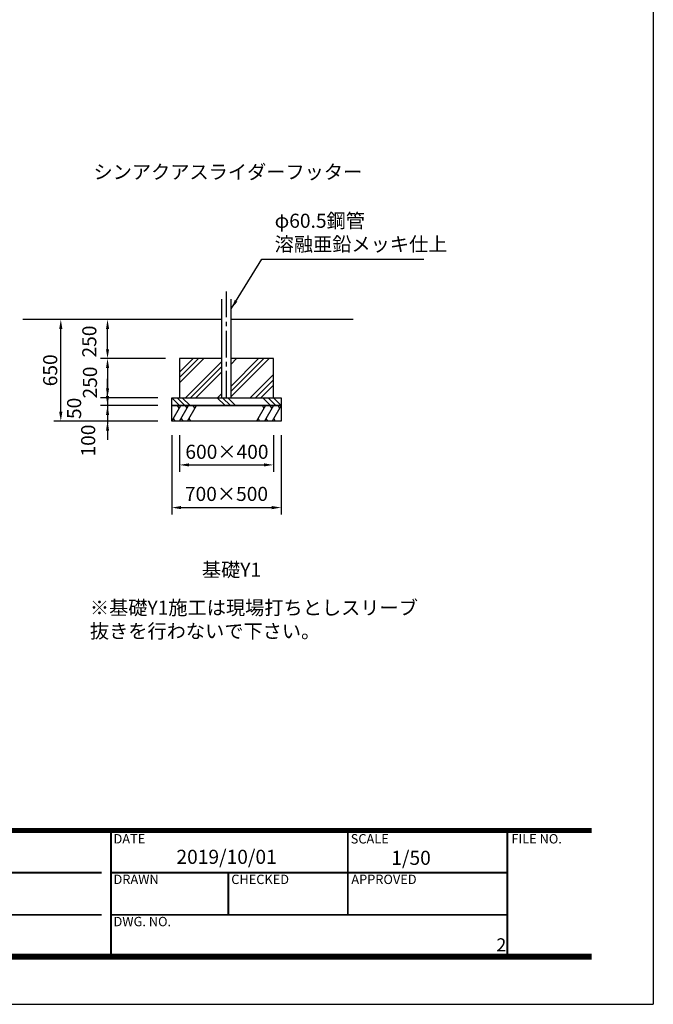
# Model space of a CAD drawing. Units: millimetres. Extents: x 0 to 29700, y 0 to 21000.
# Drawn here: x 22946 to 29700, y 0 to 10500 of the extents above; entities that cross this region are included whole.
import ezdxf
from ezdxf.enums import TextEntityAlignment as Align

# ---------------------------------------------------------------- set-up
doc = ezdxf.new("R2010")
doc.units = ezdxf.units.MM
doc.header["$LTSCALE"] = 15
doc.linetypes.add('CENTER2', pattern=[28.575, 19.05, -3.175, 3.175, -3.175])
for name, color, linetype in [('P001', 131, 'Continuous'), ('P019', 71, 'Continuous'), ('P919', 75, 'Continuous'), ('P_1CENTER', 2, 'CENTER2'), ('P_2DIM', 6, 'Continuous'), ('P_3TEXT', 60, 'Continuous'), ('P_5DRAWFRAME', 104, 'Continuous'), ('P_7THICK', 7, 'Continuous')]:
    doc.layers.add(name, color=color, linetype=linetype)
doc.styles.add('BIGFONT', font='simplex.shx', dxfattribs={"bigfont": 'bigfont.shx'})
doc.dimstyles.new('DIMBIGFONT$0', dxfattribs={"dimscale": 50, "dimtxt": 3, "dimasz": 2, "dimexe": 1.5, "dimexo": 3, "dimgap": 0.75, "dimtad": 1, "dimdec": 1, "dimdsep": 46, "dimtxsty": 'BIGFONT', "dimsah": 1, "dimcen": 0, "dimclrt": 230, "dimadec": 1, "dimazin": 2, "dimtfac": 0.6, "dimtdec": 1, "dimtofl": 0, "dimtmove": 2, "dimatfit": 3, "dimfxl": 0, "dimtvp": 1, "dimtolj": 1, "dimarcsym": 0})
doc.dimstyles.new('DIMBIGFONT$7', dxfattribs={"dimscale": 50, "dimtxt": 3, "dimasz": 2, "dimexe": 1.5, "dimexo": 3, "dimgap": 0.75, "dimtad": 1, "dimdec": 1, "dimdsep": 46, "dimtxsty": 'BIGFONT', "dimsah": 1, "dimcen": 0, "dimclrt": 230, "dimadec": 1, "dimazin": 2, "dimtfac": 0.6, "dimtdec": 1, "dimtofl": 0, "dimtmove": 0, "dimatfit": 3, "dimfxl": 0, "dimtvp": 1, "dimtolj": 1, "dimarcsym": 0})

# ---------------------------------------------------------------- blocks, each defined once
blk = doc.blocks.new('*D38')
at = {"layer": 'DEFPOINTS', "color": 0}
for p in [(24567, 6386), (23882, 6219), (24567, 6219)]:
    blk.add_point(p, dxfattribs=at)
at = {"layer": 'P_2DIM', "color": 0, "lineweight": -2}
for p, q in [((23882, 6486), (23882, 6586)), ((24417, 6386), (23807, 6386)), ((23882, 6386), (23882, 6219)), ((24417, 6219), (23807, 6219)), ((23882, 6119), (23882, 6019))]:
    blk.add_line(p, q, dxfattribs=at)
at = {"layer": 'P_2DIM', "color": 0}
for points in [[(23866, 6486), (23899, 6486), (23882, 6386)], [(23866, 6119), (23899, 6119), (23882, 6219)]]:
    blk.add_solid(points, dxfattribs=at)
at = {"layer": 'P_2DIM', "color": 230, "insert": (23676, 6012), "char_height": 150, "attachment_point": 5, "rotation": 90, "style": 'BIGFONT'}
blk.add_mtext('\\A1;100', dxfattribs=at)
blk = doc.blocks.new('*D39')
at = {"layer": 'DEFPOINTS', "color": 0}
for p in [(23384, 7302), (24417, 7302), (24417, 6219)]:
    blk.add_point(p, dxfattribs=at)
at = {"layer": 'P_2DIM', "color": 0, "lineweight": -2}
for p, q in [((24267, 7302), (23309, 7302)), ((23384, 6319), (23384, 7202)), ((24267, 6219), (23309, 6219))]:
    blk.add_line(p, q, dxfattribs=at)
at = {"layer": 'P_2DIM', "color": 0}
for points in [[(23367, 7202), (23401, 7202), (23384, 7302)], [(23367, 6319), (23401, 6319), (23384, 6219)]]:
    blk.add_solid(points, dxfattribs=at)
at = {"layer": 'P_2DIM', "color": 230, "insert": (23271, 6761), "char_height": 150, "attachment_point": 5, "rotation": 90, "style": 'BIGFONT'}
blk.add_mtext('\\A1;650', dxfattribs=at)
blk = doc.blocks.new('*D40')
at = {"layer": 'DEFPOINTS', "color": 0}
for p in [(24567, 6469), (23882, 6386), (24567, 6386)]:
    blk.add_point(p, dxfattribs=at)
at = {"layer": 'P_2DIM', "color": 0, "lineweight": -2}
for p, q in [((23882, 6569), (23882, 6669)), ((24417, 6469), (23807, 6469)), ((23882, 6469), (23882, 6386)), ((24417, 6386), (23807, 6386)), ((23882, 6286), (23882, 6186))]:
    blk.add_line(p, q, dxfattribs=at)
at = {"layer": 'P_2DIM', "color": 0}
for points in [[(23866, 6569), (23899, 6569), (23882, 6469)], [(23866, 6286), (23899, 6286), (23882, 6386)]]:
    blk.add_solid(points, dxfattribs=at)
at = {"layer": 'P_2DIM', "color": 230, "insert": (23526, 6355), "char_height": 150, "attachment_point": 5, "rotation": 90, "style": 'BIGFONT'}
blk.add_mtext('\\A1;50', dxfattribs=at)
blk = doc.blocks.new('*D41')
at = {"layer": 'DEFPOINTS', "color": 0}
for p in [(23882, 7302), (24608, 7302), (24650, 6886)]:
    blk.add_point(p, dxfattribs=at)
at = {"layer": 'P_2DIM', "color": 0, "lineweight": -2}
for p, q in [((24458, 7302), (23807, 7302)), ((23882, 6986), (23882, 7202)), ((24500, 6886), (23807, 6886))]:
    blk.add_line(p, q, dxfattribs=at)
at = {"layer": 'P_2DIM', "color": 0}
for points in [[(23866, 7202), (23899, 7202), (23882, 7302)], [(23866, 6986), (23899, 6986), (23882, 6886)]]:
    blk.add_solid(points, dxfattribs=at)
at = {"layer": 'P_2DIM', "color": 230, "insert": (23688, 7068), "char_height": 150, "attachment_point": 5, "rotation": 90, "style": 'BIGFONT'}
blk.add_mtext('\\A1;250', dxfattribs=at)
blk = doc.blocks.new('*D42')
at = {"layer": 'DEFPOINTS', "color": 0}
for p in [(24650, 6886), (23882, 6469), (24567, 6469)]:
    blk.add_point(p, dxfattribs=at)
at = {"layer": 'P_2DIM', "color": 0, "lineweight": -2}
for p, q in [((24500, 6886), (23807, 6886)), ((23882, 6786), (23882, 6569)), ((24417, 6469), (23807, 6469))]:
    blk.add_line(p, q, dxfattribs=at)
at = {"layer": 'P_2DIM', "color": 0}
for points in [[(23866, 6786), (23899, 6786), (23882, 6886)], [(23866, 6569), (23899, 6569), (23882, 6469)]]:
    blk.add_solid(points, dxfattribs=at)
at = {"layer": 'P_2DIM', "color": 230, "insert": (23695, 6631), "char_height": 150, "attachment_point": 5, "rotation": 90, "style": 'BIGFONT'}
blk.add_mtext('\\A1;250', dxfattribs=at)
blk = doc.blocks.new('*D43')
at = {"layer": 'DEFPOINTS', "color": 0}
for p in [(24567, 6219), (25733, 6219), (25733, 5297)]:
    blk.add_point(p, dxfattribs=at)
at = {"layer": 'P_2DIM', "color": 0, "lineweight": -2}
for p, q in [((24567, 6069), (24567, 5222)), ((25733, 6069), (25733, 5222)), ((24667, 5297), (25633, 5297))]:
    blk.add_line(p, q, dxfattribs=at)
at = {"layer": 'P_2DIM', "color": 0}
for points in [[(24667, 5314), (24667, 5280), (24567, 5297)], [(25633, 5314), (25633, 5280), (25733, 5297)]]:
    blk.add_solid(points, dxfattribs=at)
at = {"layer": 'P_2DIM', "color": 230, "insert": (25150, 5443), "char_height": 150, "attachment_point": 5, "style": 'BIGFONT'}
blk.add_mtext('\\A1;\\A1;700×500', dxfattribs=at)
blk = doc.blocks.new('*D44')
at = {"layer": 'DEFPOINTS', "color": 0}
for p in [(24650, 6219), (25650, 6219), (25650, 5752)]:
    blk.add_point(p, dxfattribs=at)
at = {"layer": 'P_2DIM', "color": 0, "lineweight": -2}
for p, q in [((24650, 6069), (24650, 5677)), ((25650, 6069), (25650, 5677)), ((24750, 5752), (25550, 5752))]:
    blk.add_line(p, q, dxfattribs=at)
at = {"layer": 'P_2DIM', "color": 0}
for points in [[(24750, 5769), (24750, 5736), (24650, 5752)], [(25550, 5769), (25550, 5736), (25650, 5752)]]:
    blk.add_solid(points, dxfattribs=at)
at = {"layer": 'P_2DIM', "color": 230, "insert": (25155, 5892), "char_height": 150, "attachment_point": 5, "style": 'BIGFONT'}
blk.add_mtext('\\A1;\\A1;600×400', dxfattribs=at)
blk = doc.blocks.new('DFP2')
at = {"color": 0}
for p, q in [((26.35, 37.5), (580.85, 37.5)), ((26.35, 37.4), (580.85, 37.4)), ((580.85, 37.3), (26.35, 37.3)), ((580.85, 37.2), (26.35, 37.2)), ((26.35, 37.1), (580.85, 37.1)), ((26.35, 37), (580.85, 37)), ((26.35, 36.9), (580.85, 36.9)), ((26.35, 36.8), (580.85, 36.8)), ((26.35, 36.7), (580.85, 36.7)), ((478.3, 37.1), (478.3, 10.1)), ((478.4, 37.1), (478.4, 10.1)), ((528.8, 37.1), (528.8, 19.1)), ((528.9, 37.1), (528.9, 19.1)), ((562.8, 37.1), (562.8, 10.1)), ((562.9, 37.1), (562.9, 10.1)), ((384.35, 28.15), (476.35, 28.15)), ((384.35, 28.05), (476.35, 28.05)), ((478.35, 28.15), (562.85, 28.15)), ((478.35, 28.05), (562.85, 28.05)), ((503.3, 28.1), (503.3, 19.1)), ((503.4, 28.1), (503.4, 19.1)), ((384.35, 19.15), (476.35, 19.15)), ((384.35, 19.05), (476.35, 19.05)), ((478.35, 19.15), (562.85, 19.15)), ((478.35, 19.05), (562.85, 19.05)), ((26.35, 10.7), (580.85, 10.7)), ((26.35, 10.6), (580.85, 10.6)), ((26.35, 10.5), (580.85, 10.5)), ((26.35, 10.4), (580.85, 10.4)), ((26.35, 10.3), (580.85, 10.3)), ((26.35, 10.2), (580.85, 10.2)), ((26.35, 10.1), (580.85, 10.1)), ((26.35, 10), (580.85, 10)), ((26.35, 9.9), (580.85, 9.9)), ((26.35, 9.8), (580.85, 9.8)), ((26.35, 9.7), (580.85, 9.7))]:
    blk.add_line(p, q, dxfattribs=at)
at = {"layer": 'DEFPOINTS', "color": 0}
for p in [(594, 420), (0, 0)]:
    blk.add_line(p, (594, 0), dxfattribs=at)
at = {"color": 0}
for s, p in [('DATE', (478.92, 34.3)), ('SCALE', (529.49, 34.3)), ('FILE NO.', (563.75, 34.3)), ('DRAWN', (478.92, 25.65)), ('CHECKED', (504.02, 25.65)), ('APPROVED', (529.62, 25.65)), ('DWG. NO.', (478.92, 16.65))]:
    blk.add_text(s, height=2, dxfattribs=at).set_placement(p)
at = {"color": 0, "style": 'BIGFONT'}
blk.add_text('2', height=2.8, dxfattribs=at).set_placement((560.54, 11.28))
at = {"color": 83, "ltscale": 0.5, "style": 'BIGFONT', "flags": 8}
for tag, p in [('REV05', (34.1, 32.19)), ('REV04', (34.1, 27.14)), ('REV03', (34.1, 21.89)), ('REV02', (34.1, 16.64)), ('REV01', (34.1, 11.39))]:
    blk.add_attdef(tag, text='', height=2, dxfattribs=at).set_placement(p, align=Align.BOTTOM_LEFT)
for tag, p in [('REVD5', (101.67, 32.19)), ('R5D', (116.23, 32.19)), ('R5C', (125.35, 32.19)), ('R5A', (134.48, 32.19)), ('REVD4', (101.67, 27.14)), ('R4D', (116.23, 27.14)), ('R4C', (125.35, 27.14)), ('R4A', (134.48, 27.14)), ('REVD3', (101.67, 21.89)), ('R3D', (116.23, 21.89)), ('R3C', (125.35, 21.89)), ('R3A', (134.48, 21.89)), ('REVD2', (101.67, 16.64)), ('R2D', (116.23, 16.64)), ('R2C', (125.35, 16.64)), ('R2A', (134.48, 16.64)), ('REVD1', (101.67, 11.39)), ('R1D', (116.23, 11.39)), ('R1C', (125.35, 11.39)), ('R1A', (134.48, 11.39))]:
    blk.add_attdef(tag, text='', height=2, dxfattribs=at).set_placement(p, align=Align.BOTTOM_CENTER)
at = {"color": 83, "ltscale": 0.5, "style": 'BIGFONT'}
for tag, height, p in [('PROJECT1', 4, (429.42, 29.5)), ('DATE', 3, (503.03, 29.02)), ('SCALE', 3, (542.35, 28.81)), ('PROJECT2', 4, (430.24, 20.28)), ('PROJECT3', 4, (430.24, 11.59)), ('DWGNO', 3, (513.51, 12.49))]:
    blk.add_attdef(tag, text='', height=height, dxfattribs=at).set_placement(p, align=Align.BOTTOM_CENTER)

msp = doc.modelspace()

# ---------------------------------------------------------------- linework, layer by layer
at = {"layer": 'P001'}
for p, q in [((25099.63, 6468.96), (25099.63, 7519.67)), ((25200.46, 6468.96), (25200.46, 7519.67))]:
    msp.add_line(p, q, dxfattribs=at)
at = {"layer": 'P019'}
msp.add_lwpolyline([(25099.63, 6885.63), (24650.05, 6885.63), (24650.05, 6468.96), (25650.05, 6468.96), (25650.05, 6885.63), (25200.46, 6885.63)], dxfattribs=at)
for points in [[(24566.71, 6468.96), (25733.38, 6468.96), (25733.38, 6385.63), (24566.71, 6385.63)], [(24566.71, 6385.63), (25733.38, 6385.63), (25733.38, 6218.96), (24566.71, 6218.96)]]:
    msp.add_lwpolyline(points, close=True, dxfattribs=at)
at = {"layer": 'P919', "linetype": 'Continuous'}
for p, q in [((24650.05, 6627.55), (24908.13, 6885.63)), ((24650.05, 6683.67), (24852, 6885.63)), ((24650.05, 6739.8), (24795.87, 6885.63)), ((24712.05, 6468.96), (25099.63, 6856.54)), ((25200.46, 6481.16), (25604.93, 6885.63)), ((25200.46, 6884.13), (25201.96, 6885.63)), ((25200.46, 6828.01), (25258.08, 6885.63)), ((25200.46, 6537.29), (25548.8, 6885.63)), ((25200.46, 6593.41), (25492.68, 6885.63)), ((24768.18, 6468.96), (25099.63, 6800.41)), ((24824.31, 6468.96), (25099.63, 6744.28)), ((25404.19, 6468.96), (25650.05, 6714.81)), ((25460.32, 6468.96), (25650.05, 6658.69)), ((25054.24, 6468.96), (25099.63, 6514.35)), ((25516.45, 6468.96), (25650.05, 6602.56)), ((24566.71, 6468.96), (24650.05, 6385.63)), ((24622.84, 6468.96), (24706.17, 6385.63)), ((24678.97, 6468.96), (24762.3, 6385.63)), ((25052.25, 6468.96), (25135.59, 6385.63)), ((25108.38, 6468.96), (25191.71, 6385.63)), ((25164.51, 6468.96), (25247.84, 6385.63)), ((25537.79, 6468.96), (25621.13, 6385.63)), ((25593.92, 6468.96), (25677.25, 6385.63)), ((25650.05, 6468.96), (25733.38, 6385.63))]:
    msp.add_line(p, q, dxfattribs=at)
at = {"layer": 'P919'}
for p, q in [((24566.71, 6218.96), (24662.94, 6385.63)), ((24646.27, 6356.76), (24629.61, 6385.63)), ((24650.05, 6218.96), (24746.27, 6385.63)), ((24729.61, 6356.76), (24712.94, 6385.63)), ((24733.38, 6218.96), (24829.61, 6385.63)), ((24812.94, 6356.76), (24796.27, 6385.63)), ((25566.71, 6385.63), (25470.49, 6218.96)), ((25550.05, 6356.76), (25533.38, 6385.63)), ((25650.05, 6385.63), (25553.82, 6218.96)), ((25633.38, 6356.76), (25616.71, 6385.63)), ((25733.38, 6385.63), (25637.15, 6218.96)), ((25716.71, 6356.76), (25700.05, 6385.63)), ((24583.38, 6247.83), (24600.05, 6218.96)), ((24666.71, 6247.83), (24683.38, 6218.96)), ((24750.05, 6247.83), (24766.71, 6218.96)), ((25487.15, 6247.83), (25503.82, 6218.96)), ((25570.49, 6247.83), (25587.15, 6218.96)), ((25653.82, 6247.83), (25670.49, 6218.96))]:
    msp.add_line(p, q, dxfattribs=at)
at = {"layer": 'P_1CENTER'}
msp.add_line((25150.05, 6468.96), (25150.05, 7603), dxfattribs=at)
at = {"layer": 'P_7THICK'}
for p, q in [((25099.63, 7302.29), (22979.41, 7302.29)), ((26499.16, 7302.29), (25200.46, 7302.29))]:
    msp.add_line(p, q, dxfattribs=at)

# ---------------------------------------------------------------- block references
at = {"layer": 'P_5DRAWFRAME'}
ref = msp.add_blockref('DFP2', (0, 0), dxfattribs=dict(at, xscale=50, yscale=50, zscale=50))
ref.add_attrib('DATE', '2019/10/01', dxfattribs={"layer": '0', "color": 83, "ltscale": 0.5, "height": 150, "style": 'BIGFONT'}).set_placement((25151.55, 1450.86), align=Align.BOTTOM_CENTER)
ref.add_attrib('SCALE', '1/50', dxfattribs={"layer": '0', "color": 83, "ltscale": 0.5, "height": 150, "style": 'BIGFONT'}).set_placement((27117.67, 1440.37), align=Align.BOTTOM_CENTER)

# ---------------------------------------------------------------- texts
at = {"layer": 'P_3TEXT', "style": 'BIGFONT'}
for s, p in [('シンアクアスライダーフッター', (25165.05, 8876.28)), ('基礎Y1', (25203.77, 4634.42))]:
    msp.add_text(s, height=150, dxfattribs=at).set_placement(p, align=Align.MIDDLE_CENTER)
at = {"layer": 'P_3TEXT', "color": 230, "insert": (25663.72, 7984.13), "char_height": 150, "attachment_point": 7, "style": 'BIGFONT'}
msp.add_mtext('φ60.5鋼管\\P溶融亜鉛メッキ仕上', dxfattribs=at)
at = {"layer": 'P_3TEXT', "insert": (23694.08, 4304.37), "char_height": 150, "attachment_point": 1, "style": 'BIGFONT'}
msp.add_mtext('※基礎Y1施工は現場打ちとしスリーブ\\P\u3000抜きを行わないで下さい。', dxfattribs=at)

# ---------------------------------------------------------------- dimensions: what is measured, and where the dimension line sits
at = {"layer": 'P_2DIM'}
dim = msp.add_linear_dim(base=(23383.93, 7302.29), p1=(24416.71, 6218.96), p2=(24416.71, 7302.29), angle=90, dimstyle='DIMBIGFONT$0', override={"dimscale": 50, "dimasz": 2, "dimlfac": 0.6, "dimtofl": 1}, dxfattribs=at)
dim.commit()
dim.dimension.update_dxf_attribs({"geometry": '*D39', "text_midpoint": (23271.43, 6760.63)})
for base, p1, p2, picture, middle in [((23882.29, 7302.29), (24650.05, 6885.63), (24608.38, 7302.29), '*D41', (23687.87, 7068.28)), ((23882.29, 6468.96), (24650.05, 6885.63), (24566.71, 6468.96), '*D42', (23694.6, 6630.76)), ((23882.29, 6385.63), (24566.71, 6468.96), (24566.71, 6385.63), '*D40', (23526.24, 6354.79)), ((23882.29, 6218.96), (24566.71, 6385.63), (24566.71, 6218.96), '*D38', (23676.04, 6011.91))]:
    dim = msp.add_linear_dim(base=base, p1=p1, p2=p2, angle=90, dimstyle='DIMBIGFONT$0', override={"dimscale": 50, "dimasz": 2, "dimlfac": 0.6, "dimtofl": 1}, dxfattribs=at)
    dim.commit()
    dim.dimension.update_dxf_attribs({"geometry": picture, "text_midpoint": middle, "dimtype": 160})
for base, p1, p2, text, picture, middle in [((25733.38, 5296.84), (24566.71, 6218.96), (25733.38, 6218.96), '\\A1;<>×500', '*D43', (25150.05, 5442.96)), ((25650.05, 5752.23), (24650.05, 6218.96), (25650.05, 6218.96), '\\A1;<>×400', '*D44', (25154.51, 5891.95))]:
    dim = msp.add_linear_dim(base=base, p1=p1, p2=p2, text=text, dimstyle='DIMBIGFONT$0', override={"dimasz": 2, "dimlfac": 0.6, "dimazin": 2, "dimtofl": 1, "dimtfill": 0, "dimtfillclr": 256}, dxfattribs=at)
    dim.commit()
    dim.dimension.update_dxf_attribs({"geometry": picture, "text_midpoint": middle, "dimtype": 160})

# ---------------------------------------------------------------- leaders
at = {"layer": 'P_2DIM', "annotation_type": 0, "has_hookline": 1, "hookline_direction": 0, "text_width": 1590}
msp.add_leader([(25200.46, 7415.93), (25526.22, 7946.63), (25626.22, 7946.63)], dimstyle='DIMBIGFONT$7', dxfattribs=at)

doc.saveas('drawing.dxf')
